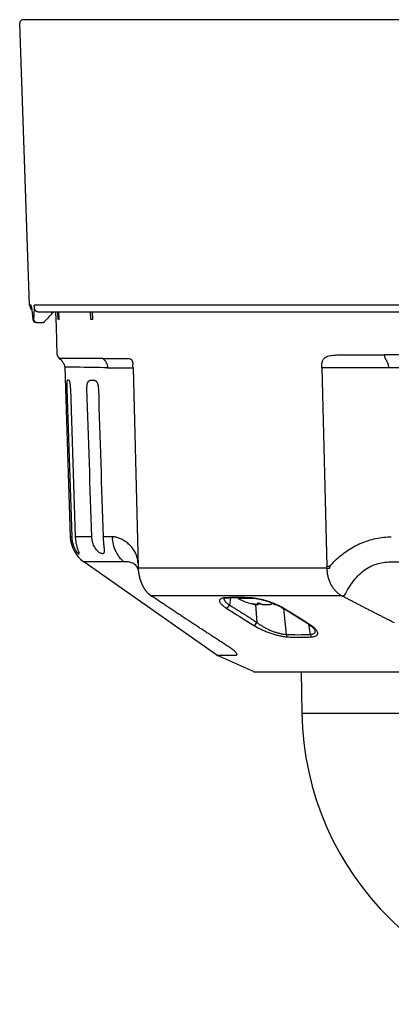
# Model space of a CAD drawing. Units: millimetres. Extents: x 2 to 138, y 371 to 485.
# Drawn here: x 55 to 60, y 459 to 473 of the extents above; entities that cross this region are included whole.
import ezdxf

# ---------------------------------------------------------------- set-up
doc = ezdxf.new("R2010")
doc.units = ezdxf.units.MM
doc.layers.add('GAIKEI', color=7, linetype='Continuous')

msp = doc.modelspace()

# ---------------------------------------------------------------- linework, layer by layer
at = {"layer": 'GAIKEI'}
for p, q in [((64.68906949, 472.50376996), (55.01151149, 472.50376996)), ((55.10093679, 468.46028006), (54.96154199, 472.45202496)), ((55.21960779, 468.36376996), (63.79756889, 468.36376996)), ((55.48138589, 468.15376966), (55.47405249, 468.36376996)), ((55.19643839, 468.21376996), (55.28857489, 468.21376996)), ((55.49522239, 467.75754426), (55.48138589, 468.15376966)), ((55.59924979, 467.58265036), (55.67903089, 465.17801766)), ((57.75418689, 463.50081366), (55.87015539, 464.82473556)), ((58.27611649, 463.26700236), (57.76596009, 463.49413856)), ((58.28425119, 463.26527326), (68.03521879, 463.26527326)), ((58.95016729, 463.26527326), (58.96037509, 462.68046946))]:
    msp.add_line(p, q, dxfattribs=at)
at = {"layer": 'GAIKEI', "color": 1}
for p, q in [((55.12664509, 468.46028006), (55.10093679, 468.46028006)), ((55.12739839, 468.43863916), (55.12664659, 468.46028006)), ((55.16920979, 468.43863916), (55.16845799, 468.46028006)), ((63.80292629, 468.46028006), (55.16846039, 468.46028006)), ((55.12794709, 468.43057556), (55.12739839, 468.43863916)), ((55.50745159, 468.25376996), (55.50363139, 468.36376996)), ((55.52262939, 468.25376996), (55.51880909, 468.36376996)), ((55.96985569, 468.25376996), (55.96626949, 468.36376996)), ((55.99711559, 468.25376996), (55.99352939, 468.36376996)), ((55.52262939, 468.25376996), (55.50745159, 468.25376996)), ((55.99711559, 468.25376996), (55.96985569, 468.25376996)), ((56.14188439, 467.70513076), (55.52162449, 467.70518816)), ((55.76427819, 467.58015466), (55.59925019, 467.58265036)), ((56.20870129, 467.57193466), (56.31221119, 467.57193486)), ((56.31221119, 467.57193486), (56.36816709, 467.57193446)), ((56.36819859, 467.57193456), (56.56821749, 467.57193446)), ((56.56825279, 467.57184216), (56.63991629, 464.75814376)), ((59.28404639, 467.57193476), (59.24474139, 467.57118076)), ((59.24474139, 467.57118076), (59.31674379, 464.75748396)), ((59.85214579, 467.57193446), (59.28404759, 467.57193466)), ((59.96345999, 467.57193486), (59.85214579, 467.57193446)), ((60.19013889, 467.57193466), (59.96346929, 467.57193466)), ((55.62927409, 467.27300466), (55.69862139, 465.17803326)), ((55.75364209, 465.17801716), (55.68427289, 467.27357176)), ((55.69859609, 465.17801466), (55.67903089, 465.17801766)), ((55.98366479, 465.17796256), (55.75365789, 465.17800566)), ((56.27683999, 465.17789896), (56.14370809, 465.17792876)), ((56.27684289, 465.17789916), (56.28110139, 465.17785316)), ((56.43561259, 464.82498226), (55.87015539, 464.82473556)), ((56.63991629, 464.75814376), (56.64092959, 464.73343826)), ((59.31671789, 464.73478986), (56.65058519, 464.73478986)), ((59.35588669, 464.75824116), (59.31672639, 464.75748266)), ((56.82004009, 464.34547526), (56.82515059, 464.34202226)), ((56.83472549, 464.33939916), (56.83945029, 464.33620286)), ((59.53050229, 464.33939916), (56.83472549, 464.33939916)), ((57.94813799, 464.31082116), (57.93571479, 464.20953776)), ((58.05673769, 464.31212456), (58.05747489, 464.30376996)), ((58.29109169, 464.30376996), (58.05747489, 464.30376996)), ((59.53050229, 464.33939916), (59.53669429, 464.33620286)), ((58.22479429, 464.23625396), (58.22417329, 464.23641446)), ((58.22420849, 464.23640546), (58.24616469, 464.23074866)), ((58.22910399, 464.23514076), (58.22739799, 464.23558116)), ((58.30549609, 464.21849756), (58.32471399, 463.96537126)), ((58.33276719, 464.23565316), (58.33276719, 464.23074866)), ((58.34616469, 464.23622066), (58.34616469, 464.21996926)), ((58.35534449, 464.23513606), (58.34767539, 464.23610186)), ((58.38147489, 464.22631576), (58.38147489, 464.22376996)), ((58.38147489, 464.22376996), (58.38982369, 464.22376996)), ((58.52512719, 464.22376996), (58.53347489, 464.22376996)), ((58.53347489, 464.22631556), (58.53347489, 464.22376996)), ((58.56878509, 464.21996926), (58.56878509, 464.22782796)), ((58.69914879, 464.16098726), (58.73722589, 463.79487036)), ((59.05365769, 463.93914296), (59.07934739, 463.79487036)), ((57.75418909, 463.50081366), (58.01427349, 463.50088456)), ((58.96037509, 462.68046946), (67.35909489, 462.68046946))]:
    msp.add_line(p, q, dxfattribs=at)
for points in [[(55.21960774, 468.36376996, -0.0505295518), (55.21315247, 468.36442938, -0.04579686), (55.20710131, 468.36626956, -0.039314642), (55.20164596, 468.36900888, -0.0330503734), (55.19681053, 468.37238663, -0.0278911321), (55.1925542, 468.37620624, -0.0238538512), (55.18880547, 468.38034308, -0.0207270405), (55.18550523, 468.38470885, -0.0183066027), (55.18260174, 468.38924468, -0.0164204989), (55.18005199, 468.39391105, -0.0149445926), (55.17782236, 468.39867848, -0.0137743559), (55.17588634, 468.40352417, -0.012850995), (55.17422223, 468.40843174, -0.0121270826), (55.1728126, 468.41338946, -0.0115632585), (55.17164382, 468.41838833, -0.0111306427), (55.1707056, 468.42342028, -0.010814228), (55.16999048, 468.42847732, -0.0105889747), (55.16949296, 468.43355332, -0.0104637036), (55.16920975, 468.4386392)], [(59.24475844, 467.57119003, -0.0188477835), (59.24504805, 467.60959181, -0.0426179615), (59.24999854, 467.64889462, -0.078601429), (59.26455159, 467.686996, -0.1025810313), (59.29182548, 467.71697777, -0.0735621865), (59.32665733, 467.73454459, -0.0369839212), (59.36325469, 467.74395651, -0.0188258871), (59.40016072, 467.74933504, -0.0104643232), (59.43701165, 467.75259069, -0.0062360062), (59.47315233, 467.75460319, -0.0039300462), (59.50871482, 467.75587307, -0.0026278613), (59.54449576, 467.75668897, -0.0018634506), (59.58112526, 467.75719934, -0.0013007252), (59.61827385, 467.75748364, -0.0008976733), (59.65502439, 467.75760599, -0.000637632), (59.69128217, 467.7576163, -0.0004398197), (59.7275448, 467.75754891, -0.0002827827), (59.76434945, 467.75742777, -0.0001637299), (59.80171805, 467.7572719, -0.0000664499), (59.83844847, 467.75710194, 0.0000285956), (59.87355357, 467.75693675, 0.0001207607), (59.90788984, 467.75678562, 0.0001859997), (59.94303138, 467.75665301, 0.0002269352), (59.97991509, 467.75654439, 0.0002713129), (60.01771591, 467.75647088, 0.0002538537), (60.0556005, 467.7564379, 0.0001625119), (60.09356401, 467.75643751, -0.0000235115), (60.13162322, 467.75644905)], [(63.15976719, 467.75750466, 0.000231), (60.13158699, 467.75647286)], [(56.14188439, 467.70513072, -0.0210453067), (56.16046342, 467.68487055, -0.0251194074), (56.17654375, 467.66372181, -0.0296747368), (56.18974522, 467.64173278, -0.034277718), (56.19969792, 467.61900389, -0.0381855554), (56.20608959, 467.59567057, -0.0403426203), (56.20870133, 467.57193464)], [(56.14188796, 467.70512713, -0.0000657115), (56.15920386, 467.70512485, -0.0000482048), (56.17676322, 467.70511853, -0.000028874), (56.19459774, 467.70510936, -0.0000096972), (56.21271147, 467.70509866, 0.0000077935), (56.23108854, 467.70508774, 0.0000223389), (56.24970086, 467.70507783, 0.0000327784), (56.26851583, 467.70506992, 0.0000379164), (56.28750408, 467.70506465, 0.000036455), (56.30664713, 467.70506224, 0.0000272235), (56.32597281, 467.70506231, 0.0000184985), (56.34610197, 467.70506417, 0.0000169049), (56.36716793, 467.70506759, 0.0000079255), (56.38816938, 467.70507217, -0.0000319755), (56.40825674, 467.70507589, -0.0001496726), (56.42783135, 467.70507325, -0.0004954785), (56.44724389, 467.70504793, -0.0014684006), (56.46637618, 467.70495436, -0.0039038254), (56.48508232, 467.70467555, -0.0112911792), (56.50320323, 467.70390754, -0.0340385384), (56.52060738, 467.70172887, -0.0936845091), (56.53712403, 467.69534297, -0.1269293602), (56.55139586, 467.67883756, -0.0669613316), (56.5607673, 467.65151199, -0.0297526439), (56.56555645, 467.62025717)], [(60.14156019, 467.70512713, -0.0202122909), (60.15550768, 467.68414496, -0.0225710507), (60.16731907, 467.66258175, -0.0248420258), (60.17682048, 467.64049409, -0.0267999109), (60.18386088, 467.61795817, -0.0281871585), (60.18832379, 467.59506969, -0.0287832608), (60.19013892, 467.57193464)], [(55.68427295, 467.27356932, 0.0054213609), (55.68355496, 467.28989355, 0.0054396313), (55.68245891, 467.30661634, 0.005930834), (55.68101062, 467.32304336, 0.0071856171), (55.67920387, 467.33885072, 0.0097435656), (55.67701477, 467.35364501, 0.0148549759), (55.6744172, 467.36682901, 0.0244393056), (55.67147429, 467.37746734, 0.0375131059), (55.66844601, 467.38480838, 0.0461916008), (55.66555165, 467.3894262, 0.0468240735), (55.66289047, 467.39228377, 0.0417128149), (55.66040694, 467.39413706, 0.0357405518), (55.6580298, 467.39539046, 0.0294941513), (55.65573587, 467.39623852, 0.0241312469), (55.65353842, 467.39679311, 0.0205045074), (55.65143017, 467.39712981, 0.0187605568), (55.64939176, 467.39729396, 0.0189290922), (55.64740114, 467.39730495, 0.0209425839), (55.64544271, 467.39716041, 0.0248561228), (55.64351675, 467.39684053, 0.0305471213), (55.64165018, 467.39631403, 0.0376882328), (55.63985098, 467.39552939, 0.0461343294), (55.63808785, 467.39437434, 0.052672363), (55.63632782, 467.39263016, 0.0528858662), (55.63457337, 467.3899204, 0.0456436911), (55.63284548, 467.38552263, 0.0327022693), (55.63125275, 467.37835376, 0.019016779), (55.62997344, 467.36759616, 0.0103496309), (55.629114, 467.35406654, 0.006305354), (55.62864758, 467.33916781, 0.0042310938), (55.62847516, 467.32330981, 0.0032800915), (55.62853919, 467.30682834, 0.0028643518), (55.62880785, 467.29004878, 0.0028754117), (55.62927418, 467.27300252)], [(55.91564554, 467.27298988, -0.0088092288), (55.91544791, 467.28618509, -0.0086358371), (55.91570902, 467.29945671, -0.0091024964), (55.91643242, 467.31261555, -0.0102411821), (55.91763956, 467.32551482, -0.0122967911), (55.91937034, 467.33798015, -0.0157498905), (55.92168693, 467.3498142, -0.0214552866), (55.9246676, 467.36073004, -0.0303221664), (55.92837187, 467.37033134, -0.0415967756), (55.93276713, 467.3781709, -0.0489456181), (55.93755667, 467.38392809, -0.045908671), (55.9424143, 467.38788419, -0.0371752285), (55.94720564, 467.39059932, -0.0280204458), (55.95192941, 467.39251251, -0.0208839028), (55.95660167, 467.39389455, -0.0158973635), (55.96123689, 467.39490379, -0.0120439884), (55.9658407, 467.39564153, -0.0094059101), (55.97039899, 467.39617401, -0.0075764429), (55.97491602, 467.39654768, -0.0063651502), (55.97941496, 467.39679454, -0.0056447984), (55.98392826, 467.39693417, -0.0053203312), (55.98848798, 467.39697568, -0.0053225204), (55.9931161, 467.39691974, -0.0056197457), (55.99781492, 467.39676052, -0.0062578042), (56.00256886, 467.39648687, -0.0072775178), (56.00738181, 467.3960795, -0.0088442177), (56.01226583, 467.395508, -0.0111299699), (56.01723535, 467.39472534, -0.014428601), (56.02230876, 467.39365963, -0.0187078601), (56.02751068, 467.39220309, -0.0248428361), (56.03287101, 467.3901876, -0.0327175302), (56.03842367, 467.38733217, -0.0401605222), (56.04413266, 467.38323918, -0.0424125468), (56.04978008, 467.37754195, -0.0379149807), (56.05515545, 467.36999311, -0.0301430208), (56.060071, 467.36061995, -0.0226967601), (56.06435215, 467.34985522, -0.0174316169), (56.06796074, 467.33816215, -0.0141286293), (56.07094096, 467.32581512, -0.0120596639), (56.0733334, 467.31302191, -0.0109084169), (56.07516587, 467.29994865, -0.0105801472), (56.07644526, 467.28674289, -0.0109902272), (56.07715488, 467.2735481)], [(55.98364889, 465.17796056, 0.000114), (55.91565079, 467.27299236)], [(56.07715019, 467.27355046, 0.000102), (56.14371409, 465.17792666)], [(55.69859609, 465.17801468, 0.0170133819), (55.700447, 465.15051582, 0.0169484313), (55.70412532, 465.1234463, 0.016823652), (55.70955086, 465.09702809, 0.016719259), (55.71659528, 465.07153498, 0.0165249722), (55.72507339, 465.04726439, 0.0162722887), (55.73472409, 465.02453865, 0.0160727851), (55.74521411, 465.00368861, 0.0160309469), (55.75614474, 464.98503925, 0.016280809), (55.76705854, 464.9688952, 0.0173701073), (55.7774538, 464.9555285, 0.0207692576), (55.78682514, 464.94517129, 0.0307975835), (55.7947032, 464.93801191, 0.0662160415), (55.80069358, 464.93419614, 0.2231363053), (55.80451571, 464.93382829, 0.2605027918), (55.80603839, 464.93696445, 0.0722286765), (55.80530527, 464.94360096, 0.023236779), (55.80252701, 464.9536582, 0.00725446), (55.79806228, 464.96696391, -0.0001490383), (55.79237429, 464.98326595, -0.0042515408), (55.78596274, 465.00222753, -0.0069155741), (55.7793198, 465.02344863, -0.0087628352), (55.7728906, 465.04651693, -0.009933444), (55.76703425, 465.07105899, -0.01071136), (55.76201404, 465.09675907, -0.0112390622), (55.75803031, 465.12330188, -0.0115567894), (55.75521971, 465.1504009, -0.0117843974), (55.75365444, 465.1780057)], [(56.14370804, 465.17792874, 0.007362605), (56.14537804, 465.14226388, 0.0064764863), (56.14794731, 465.10793631, 0.004690655), (56.15119171, 465.07472211, 0.0015151035), (56.15467651, 465.0432832, -0.0040243523), (56.15776531, 465.01441249, -0.0139672195), (56.15962737, 464.98902557, -0.0327529342), (56.15932545, 464.96804353, -0.069574569), (56.15600603, 464.95221285, -0.127468597), (56.14911544, 464.94202177, -0.1432380435), (56.138557, 464.93761041, -0.094496202), (56.12467345, 464.93882358, -0.0566978471), (56.10812864, 464.94537168, -0.0394035603), (56.08977028, 464.95693692, -0.0319983205), (56.07054755, 464.97319112, -0.0289523068), (56.05144386, 464.99376313, -0.0278102608), (56.03341098, 465.01820818, -0.0274263173), (56.0173075, 465.04597876, -0.0273669691), (56.00383722, 465.07645908, -0.0273947701), (55.99352191, 465.10902729, -0.0274370976), (55.9867236, 465.14305739, -0.0275613786), (55.98366913, 465.17796259)], [(56.43561103, 464.82498273, -0.0380839618), (56.3925438, 464.86746898, -0.0357222782), (56.35552144, 464.91670375, -0.0336702381), (56.32516812, 464.97145736, -0.0320193463), (56.30193005, 465.03048667, -0.0308214969), (56.28610398, 465.09257121, -0.0300967922), (56.27787548, 465.15650721)], [(56.63858201, 464.81047097, 0.0428693759), (56.6271205, 464.8813098, 0.0470670307), (56.60416678, 464.94570078, 0.0452062161), (56.57070222, 465.00295764, 0.039561078), (56.52886022, 465.05272536, 0.0340717109), (56.48139756, 465.09480578, 0.0317997866), (56.43086331, 465.12901148, 0.0336692126), (56.37947702, 465.15485792, 0.0410005135), (56.32914612, 465.17149156, 0.0535602211), (56.28110036, 465.17785288)], [(59.35587038, 464.75825548, -0.0225407709), (59.43412185, 464.84143556, -0.02243572), (59.51843766, 464.91631842, -0.0228080678), (59.60811444, 464.98250494, -0.0231858112), (59.70261941, 465.03963427, -0.0234787885), (59.80141423, 465.08742009, -0.0240560096), (59.90420279, 465.12556974, -0.0244221276), (60.01056615, 465.15367865, -0.0247662652), (60.11951853, 465.17127148, -0.0256231995), (60.22974037, 465.17785288)], [(56.60601194, 464.7760043, 0.0808220326), (56.54790138, 464.81013774, 0.066252), (56.4905277, 464.82313636, 0.0248536772), (56.43561103, 464.82498273)], [(59.57878743, 464.36956922, -0.0230067539), (59.64416836, 464.48163736, -0.0295947134), (59.71683413, 464.58074313, -0.0369001521), (59.7966858, 464.66385766, -0.0428672563), (59.88287124, 464.72871252, -0.0443873399), (59.9737974, 464.77473644, -0.0398130791), (60.0677669, 464.80358943, -0.030341409), (60.16328387, 464.81863412, -0.0185917419), (60.25928482, 464.82420079, -0.0062423925), (60.35511925, 464.82498273)], [(56.64217414, 464.71481772, 0.0022397274), (56.63995769, 464.71971565, 0.0049201614), (56.63766296, 464.72457725, 0.0039301663), (56.63528313, 464.72939796, 0.0040989608), (56.63282712, 464.73418019, 0.0042297307), (56.6302915, 464.73892073, 0.0041852722), (56.62767617, 464.74361777, 0.0042955799), (56.6249823, 464.74827025, 0.0046493224), (56.62220547, 464.75287367, 0.0048606964), (56.61934153, 464.75742341, 0.0052370261), (56.61638664, 464.7619146, 0.0058456598), (56.61333335, 464.76633946, 0.0066505463), (56.61017069, 464.77068678, 0.0087321814), (56.60687885, 464.77493694, 0.0150459159), (56.60340295, 464.77903719)], [(56.64092964, 464.73343833, 0.0030036303), (56.64147218, 464.72444108, 0.003047413), (56.64212357, 464.71545105, 0.003090691), (56.64288527, 464.7064697, 0.0031327002), (56.64375871, 464.69749852, 0.003171931), (56.6447452, 464.68853907, 0.0032095085), (56.64584595, 464.67959294, 0.0032466527), (56.64706213, 464.67066177, 0.0032837873), (56.64839485, 464.66174724, 0.0033209331), (56.6498452, 464.6528511, 0.0033570532), (56.65141424, 464.64397512, 0.0033922305), (56.65310295, 464.63512113, 0.003427735), (56.65491226, 464.62629099, 0.0034641079), (56.65684311, 464.61748663, 0.0035012129), (56.65889641, 464.60871002, 0.0035407606), (56.6610731, 464.5999632, 0.0035833141), (56.66337419, 464.59124828, 0.0036289075), (56.66580073, 464.58256745, 0.0036767034), (56.66835383, 464.573923, 0.0037283985), (56.67103466, 464.56531732, 0.003783636), (56.67384447, 464.55675289, 0.0038429602), (56.67678456, 464.54823231, 0.0039078422), (56.67985636, 464.53975831, 0.0039788841), (56.68306142, 464.53133382, 0.0040561623), (56.68640142, 464.52296191, 0.0041384754), (56.68987816, 464.51464586, 0.004227511), (56.69349352, 464.50638916, 0.004322957), (56.69724953, 464.49819545, 0.0044250984), (56.70114831, 464.49006869, 0.0045352223), (56.70519206, 464.48201309, 0.0046537583), (56.70938314, 464.47403315, 0.0047801696), (56.71372401, 464.46613369, 0.0049137278), (56.71821719, 464.45831987, 0.0050555759), (56.72286524, 464.45059716, 0.0052054727), (56.72767076, 464.44297146, 0.0053628235), (56.73263635, 464.43544901, 0.0055277954), (56.73776458, 464.42803648, 0.0057002374), (56.74305794, 464.42074095, 0.0058798925), (56.74851881, 464.41356996, 0.0060662933), (56.75414942, 464.40653147, 0.0062587453), (56.75995178, 464.39963388, 0.0064563014), (56.76592764, 464.39288606, 0.0066577321), (56.77207839, 464.38629726, 0.0068614888), (56.77840501, 464.37987716, 0.0070657076), (56.78490798, 464.37363576, 0.0072684745), (56.79158718, 464.36758332, 0.0074692136), (56.79844185, 464.36173037, 0.0076656008), (56.80547053, 464.35608756, 0.0078553686), (56.81267097, 464.35066564, 0.0080364492), (56.82004007, 464.3454753)], [(59.31671791, 464.73478988, 0.0287488517), (59.31898188, 464.67916252, 0.0281495665), (59.32747423, 464.6244364, 0.0285732846), (59.34190358, 464.57169623, 0.0294583562), (59.36198602, 464.52184971, 0.0303328699), (59.38737019, 464.47566762, 0.0309595092), (59.41759116, 464.43379885, 0.0313532704), (59.45202642, 464.39682181, 0.0317303785), (59.48993375, 464.36522086, 0.0324529055), (59.5305023, 464.3393992)], [(58.00458636, 463.56065786, 0.0201813851), (57.97929815, 463.58051499, 0.0078215231), (57.95303187, 463.59906662, 0.0036072427), (57.92636678, 463.6170418, 0.0017705971), (57.89952018, 463.63474362, 0.000825463), (57.87258618, 463.65231227, 0.0003594707), (57.84561237, 463.66981972, 0.000116385), (57.81862288, 463.68730301, -0.0000076652), (57.7916301, 463.70478121, -0.0000668106), (57.76464021, 463.72226389, -0.00009192), (57.73765602, 463.73975534, -0.0001042975), (57.71067873, 463.75725744, -0.0001112217), (57.68370901, 463.77477121, -0.0001158718), (57.65674726, 463.79229724, -0.0001195082), (57.62979376, 463.80983597, -0.0001223606), (57.60284876, 463.82738774, -0.0001243849), (57.57591243, 463.84495281, -0.0001257349), (57.54898489, 463.86253136, -0.0001265934), (57.52206623, 463.8801235, -0.0001270483), (57.4951565, 463.8977293, -0.0001271522), (57.46825572, 463.91534878, -0.0001268974), (57.4413639, 463.93298193, -0.0001263081), (57.41448102, 463.95062869, -0.0001255011), (57.38760703, 463.968289, -0.0001245065), (57.36074187, 463.98596274, -0.000123345), (57.33388548, 464.0036498, -0.0001220468), (57.30703777, 464.02135004, -0.0001206438), (57.28019866, 464.0390633, -0.0001191358), (57.25336805, 464.05678944, -0.0001175824), (57.22654583, 464.07452828, -0.0001159643), (57.1997319, 464.09227965, -0.0001143294), (57.17292615, 464.11004336, -0.0001126998), (57.14612847, 464.12781924, -0.0001110784), (57.11933875, 464.14560712, -0.0001094934), (57.09255687, 464.16340681, -0.0001080038), (57.06578274, 464.18121815, -0.0001065157), (57.03901626, 464.19904097, -0.0001054535), (57.01225733, 464.21687514, -0.0001044404), (56.98550589, 464.23472054, -0.0001030167), (56.95876186, 464.25257704, -0.0001016909), (56.93202514, 464.27044448, -0.0001009263), (56.90529566, 464.28832275, -0.0001008712), (56.87857339, 464.3062118, -0.0001010173), (56.85185835, 464.32411164, -0.0001014022), (56.82515055, 464.34202229)], [(57.88190956, 464.31371296, 0.024247361), (57.85451617, 464.31160061, 0.0352215724), (57.83118046, 464.30704273, 0.0544852001), (57.8128245, 464.29999129, 0.0855468836), (57.80016128, 464.29055492, 0.1158141684), (57.79354156, 464.2790164, 0.1099096546), (57.79288915, 464.26576596, 0.0763906838), (57.79779748, 464.25122588, 0.0485459473), (57.80767583, 464.23578875, 0.0319875297), (57.82188954, 464.21977423, 0.0224817738), (57.8398359, 464.20344192, 0.0169443731), (57.86101371, 464.18697346, 0.0135873527), (57.88586299, 464.16995183)], [(57.89835649, 464.30941618, 0.0009099215), (57.89550107, 464.30930661, 0.002681114), (57.89264661, 464.3091763, 0.0030317966), (57.88979385, 464.3090116, 0.0028126387), (57.88694317, 464.30881389, 0.0030919597), (57.88409503, 464.30858284, 0.0034043206), (57.88125014, 464.3083147, 0.0036528808), (57.87840931, 464.30800646, 0.0039958869), (57.87557351, 464.30765489, 0.0044103429), (57.87274402, 464.30725579, 0.0049089582), (57.86992243, 464.30680411, 0.0055266868), (57.86711088, 464.30629376, 0.0063600489), (57.86431221, 464.30571694, 0.007472175), (57.86153052, 464.30506325, 0.0090956513), (57.85877186, 464.3043184, 0.0117297271), (57.85604624, 464.30346075, 0.0168951032), (57.853373, 464.30245224, 0.0401917172), (57.85081502, 464.30118497)], [(57.85587677, 464.30340228, 0.0610030501), (57.85694948, 464.29399319, 0.0480113941), (57.86033756, 464.28414944, 0.0364556811), (57.86588992, 464.27396386, 0.0276845192), (57.873439, 464.26352293, 0.021380476), (57.88281124, 464.25290406, 0.0168920505), (57.89383735, 464.2421729, 0.0136672543), (57.90636275, 464.23138072, 0.0113547629), (57.92039093, 464.22046112, 0.0097953854), (57.9357148, 464.20953772)], [(58.21164966, 464.31371296, 0.0010480981), (58.17021301, 464.31476404, 0.0013617781), (58.13048144, 464.31558721, 0.001634178), (58.09278827, 464.31614055, 0.0019186076), (58.05583055, 464.31641948, 0.0020809617), (58.01951831, 464.31640113, 0.0020755873), (57.9836594, 464.31608269, 0.0019093575), (57.94813566, 464.31548236, 0.0015596062), (57.9145522, 464.31468404, 0.0013295302), (57.88190949, 464.31371295)], [(58.22418205, 464.30940919, 0.0003237045), (58.2106085, 464.30977446, 0.0003497235), (58.19703447, 464.31012148, 0.0003828995), (58.18345994, 464.31044863, 0.0004217708), (58.16988491, 464.31075397, 0.0004652395), (58.15630936, 464.31103523, 0.0005118626), (58.14273328, 464.31128998, 0.0005599952), (58.12915669, 464.31151562, 0.000608113), (58.11557961, 464.31170955, 0.0006540476), (58.10200208, 464.31186918, 0.0006963632), (58.08842417, 464.31199213, 0.0007342377), (58.07484597, 464.3120762, 0.0007663414), (58.06126757, 464.31211949, 0.000790529), (58.0476891, 464.31212046, 0.0008036966), (58.0341107, 464.31207809, 0.0008067116), (58.02053251, 464.31199193, 0.0007996639), (58.00695467, 464.31186211, 0.0007827552), (57.9933773, 464.31168928, 0.0007568205), (57.97980053, 464.3114746, 0.0007231622), (57.96622446, 464.3112197, 0.0006839899), (57.95264916, 464.31092658, 0.0006418473), (57.93907468, 464.31059745, 0.0006000637), (57.92550107, 464.31023462, 0.0005626554), (57.91192833, 464.30984026, 0.0005340243), (57.89835649, 464.30941618)], [(58.69234831, 464.16995184, 0.0134845085), (58.65957531, 464.18856599, 0.0115305066), (58.62426124, 464.20636462, 0.0102369305), (58.58679341, 464.22325631, 0.0094023242), (58.54751603, 464.23914635, 0.0089112744), (58.50674946, 464.25393182, 0.0087038931), (58.4648094, 464.26749655, 0.0087613272), (58.4220261, 464.27970616, 0.0091016185), (58.37876358, 464.29040302, 0.0097909732), (58.33543649, 464.29940151, 0.0109569834), (58.29255153, 464.30647728, 0.0127672285), (58.25084131, 464.31135289, 0.0156247112), (58.21164959, 464.31371296)], [(58.67958531, 464.1728648, 0.0061732239), (58.6666696, 464.18046896, 0.0055423455), (58.65357959, 464.18776914, 0.0050441956), (58.64033822, 464.19479107, 0.0046449911), (58.62696346, 464.20155552, 0.0043213439), (58.61346968, 464.20807936, 0.0040566871), (58.59986858, 464.21437643, 0.0038390304), (58.58616983, 464.22045814, 0.0036596149), (58.57238147, 464.22633389, 0.0035117413), (58.55851031, 464.23201141, 0.0033902044), (58.54456214, 464.23749704, 0.0032914707), (58.53054195, 464.24279589, 0.0032126868), (58.51645405, 464.247912, 0.0031515263), (58.50230219, 464.25284847, 0.0031065581), (58.48808968, 464.2576075, 0.0030769837), (58.47381943, 464.26219048, 0.0030626195), (58.45949399, 464.26659796, 0.003063685), (58.44511566, 464.27082966, 0.003080242), (58.43068642, 464.27488444, 0.0031124028), (58.4162081, 464.27876027, 0.0031613862), (58.4016823, 464.28245422, 0.003229021), (58.38711051, 464.28596233, 0.003317429), (58.37249406, 464.28927947, 0.0034295522), (58.35783421, 464.29239921, 0.0035696296), (58.34313216, 464.2953136, 0.0037430412), (58.3283891, 464.29801285, 0.0039570726), (58.31360625, 464.30048497, 0.00422172), (58.298785, 464.30271523, 0.0045510768), (58.28392695, 464.30468548, 0.0049654766), (58.26903417, 464.3063731, 0.0054955282), (58.25410943, 464.30774946, 0.0061876453), (58.2391567, 464.30877773, 0.0071182713), (58.22418205, 464.30940919)], [(60.27449615, 463.95714122, -0.0002461922), (60.23098668, 463.97913844, -0.0002364248), (60.18749776, 464.00117799, -0.0002275012), (60.1440273, 464.02325889, -0.0002191477), (60.10057222, 464.04538082, -0.0002112559), (60.05712942, 464.0675436, -0.0002039667), (60.01369706, 464.08974652, -0.000197199), (59.97027441, 464.11198843, -0.0001908575), (59.92686158, 464.13426785, -0.0001848399), (59.88345922, 464.15658311, -0.0001790371), (59.84006823, 464.17893246, -0.0001733342), (59.79668949, 464.20131419, -0.0001676107), (59.75332354, 464.22372679, -0.0001619265), (59.70997037, 464.24616899, -0.0001560366), (59.66663022, 464.26863943, -0.0001495014), (59.62330364, 464.29113643, -0.0001429758), (59.57999106, 464.31365835, -0.0001371449), (59.53669239, 464.33620383)], [(57.9357148, 464.20953773, -0.0024578207), (57.97788901, 464.18435439, -0.001814656), (58.02074273, 464.15826981, -0.0013717158), (58.06401499, 464.13155551, -0.0010964267), (58.10747259, 464.10443239, -0.000948034), (58.15110828, 464.076952, -0.0008959261), (58.19478866, 464.04921967, -0.0009114955), (58.23836099, 464.02133563, -0.0009690419), (58.2816954, 463.99337419, -0.0010240019), (58.32471395, 463.9653713)], [(58.24616468, 464.2307487, 0.0062495472), (58.26302232, 464.2266429, 0.0053217219), (58.27643958, 464.22370141, 0.0046723877), (58.28686706, 464.2216316, 0.0042108169), (58.29519898, 464.22013202, 0.0040957018), (58.30210613, 464.21900642, 0.0040081667), (58.30789513, 464.21815929, 0.003957645), (58.3128431, 464.21751559, 0.0040292029), (58.31716802, 464.21702295, 0.0042964774), (58.32103357, 464.2166475, 0.0047936993), (58.32455387, 464.21636984, 0.0055138211), (58.32779825, 464.21618088, 0.0064349897), (58.33079606, 464.2160778, 0.0077530097), (58.33354702, 464.21606033, 0.0095817399), (58.33609583, 464.21613287, 0.0116283252), (58.33843992, 464.21629784, 0.0160116587), (58.34050616, 464.2165557, 0.0225949086), (58.34227654, 464.21691589, 0.0331869853), (58.34377512, 464.21739434, 0.0554943881), (58.34497843, 464.21802052, 0.0979700938), (58.34582077, 464.21885058, 0.1432504945), (58.34615905, 464.21996857)], [(58.34615874, 464.21996861, -0.2228976461), (58.34524179, 464.21821644, -0.0941736536), (58.34309157, 464.21715083, -0.0422448364), (58.34001623, 464.21648013, -0.0229466731), (58.33627894, 464.21613745, -0.014835212), (58.33197752, 464.21605797, -0.0109248558), (58.326994, 464.2162181, -0.0088277236), (58.32103469, 464.21664311, -0.0077142698), (58.31366978, 464.21741207, -0.007386295), (58.30428996, 464.2186768, -0.0071818355), (58.29150498, 464.22078195, -0.0082294312), (58.27335383, 464.22435041, -0.0103779836), (58.24616468, 464.2307487)], [(58.32982431, 464.23357711, -0.205326607), (58.33026433, 464.23450555, -0.090068936), (58.33137105, 464.2351893, -0.0415341473), (58.33292165, 464.23569191, -0.0245596834), (58.33481098, 464.23605118, -0.0171574162), (58.33700262, 464.23628589, -0.0131735512), (58.33948008, 464.23640243, -0.0109110881), (58.34222094, 464.23640071, -0.0094488516), (58.34521531, 464.23627773, -0.0086593911), (58.34843589, 464.23602935, -0.0085188288), (58.35183924, 464.23564977, -0.0089444525), (58.35537474, 464.23513066, -0.0098413501), (58.35899366, 464.23446024, -0.0118794661), (58.36271235, 464.23360476, -0.0179531981), (58.36672406, 464.232434, -0.0379951779), (58.37087234, 464.2307487)], [(58.34615905, 464.21996857, 0.0877063384), (58.34599581, 464.22086466, 0.0675844289), (58.34539385, 464.22198318, 0.0467946908), (58.34414453, 464.22341239, 0.0326324168), (58.3419352, 464.22526503, 0.0239383851), (58.33831425, 464.22767611, 0.017653191), (58.33276722, 464.2307487)], [(58.37087234, 464.2307487, 0.046160371), (58.38622935, 464.22479249, 0.0203540939), (58.39908183, 464.22155857, 0.0128904515), (58.4098755, 464.21957538, 0.0092747471), (58.41931954, 464.21826447, 0.0072535691), (58.42769236, 464.21738148, 0.0061427167), (58.43535585, 464.21677935, 0.0056532213), (58.44269721, 464.21637613, 0.0054708925), (58.45002662, 464.21613696, 0.005434256), (58.45747488, 464.21605608)], [(58.45747488, 464.21605608, 0.0032464797), (58.46191091, 464.21608489, 0.0032672479), (58.46636437, 464.21617182, 0.003328468), (58.47085928, 464.21631885, 0.0034407322), (58.47542556, 464.21653009, 0.0036140796), (58.4800978, 464.21681228, 0.0038562868), (58.48491389, 464.2171754, 0.004171905), (58.48991372, 464.21763315, 0.0044911841), (58.49512111, 464.21820124, 0.0050089307), (58.5004555, 464.21888488, 0.0058966123), (58.50601548, 464.21972127, 0.0069753708), (58.51208382, 464.22079464, 0.0088698293), (58.518896, 464.22222103, 0.012266836), (58.52653948, 464.22415862, 0.0181678458), (58.53502076, 464.226856, 0.0320090158), (58.54407742, 464.2307487)], [(58.59467549, 464.21671189, -0.0106452637), (58.58742193, 464.21619137, -0.0142190875), (58.58154398, 464.21605692, -0.0209756585), (58.57667502, 464.2162794, -0.0377337491), (58.5727572, 464.21689393, -0.0884764855), (58.57000777, 464.21799585, -0.2467408132), (58.56879071, 464.21996857)], [(58.5737304, 464.22578448, 0.0460129085), (58.57052933, 464.22313722, 0.0767134298), (58.56914052, 464.22129591, 0.1185786047), (58.56879102, 464.21996861)], [(58.56879102, 464.21996861, 0.2477854871), (58.57002028, 464.21799511, 0.0884066242), (58.57282899, 464.2168771, 0.037584444), (58.57677604, 464.21627045, 0.0206322491), (58.58163668, 464.21605635, 0.0140455722), (58.58747697, 464.21619405, 0.0105396047), (58.59467552, 464.21671187)], [(58.27617209, 463.92444738, 0.014221729), (58.32184145, 463.8981587, 0.011934238), (58.37136555, 463.87296331, 0.0108033273), (58.42385149, 463.84917662, 0.01042111), (58.47856544, 463.82711185, 0.0106656492), (58.53479739, 463.80713138, 0.0116135389), (58.59173868, 463.78969402, 0.0134361496), (58.64845094, 463.77536389, 0.0166488159), (58.70357251, 463.76486985, 0.0220893966), (58.75479851, 463.75910321)], [(58.32471394, 463.96537138, 0.0177468022), (58.36249025, 463.93713955, 0.0160084753), (58.40396539, 463.91028309, 0.0148639811), (58.44851766, 463.88517861, 0.0142124304), (58.49552822, 463.86216669, 0.0141463773), (58.54430393, 463.84161397, 0.0149229784), (58.59400982, 463.82397134, 0.0168451333), (58.64365889, 463.80979535, 0.0206637963), (58.69183372, 463.7998186, 0.0282311301), (58.73722586, 463.7948704)], [(59.07100447, 463.92803275, -0.0019086547), (59.07455361, 463.92573823, -0.0019812028), (59.07808477, 463.92341619, -0.0020611188), (59.08159706, 463.92106568, -0.0021462555), (59.08508946, 463.91868571, -0.0022419172), (59.08856084, 463.91627518, -0.0023439466), (59.09200997, 463.91383294, -0.002458845), (59.0954355, 463.91135768, -0.0025847146), (59.09883591, 463.90884802, -0.002723984), (59.10220948, 463.9063024, -0.0028827075), (59.10555432, 463.90371913, -0.0030563919), (59.10886826, 463.90109635, -0.0032571758), (59.11214884, 463.89843194, -0.0034850478), (59.11539323, 463.89572359, -0.0037441024), (59.11859816, 463.89296865, -0.0040493502), (59.12175978, 463.89016413, -0.0044083179), (59.12487359, 463.88730661, -0.0048305721), (59.12793417, 463.88439213, -0.0053439013), (59.13093489, 463.88141608, -0.0059798878), (59.13386756, 463.87837295, -0.006786391), (59.13672178, 463.87525614, -0.0078435006), (59.1394839, 463.87205745, -0.0092905643), (59.14213533, 463.86876646, -0.0114288546), (59.1446491, 463.86536933, -0.014903416), (59.14698275, 463.86184638, -0.0219680185), (59.14905764, 463.85816586, -0.0593161038), (59.15063854, 463.8542543)], [(59.07934739, 463.7948704, 0.0357882028), (59.10346221, 463.79779246, 0.0511516687), (59.123368, 463.80374891, 0.0739876981), (59.13835077, 463.81267154, 0.0972715363), (59.14793686, 463.82432941, 0.1001461959), (59.15197297, 463.83834024, 0.0789176787), (59.15063861, 463.8542543)], [(59.10222338, 463.7591032, 0.0295644839), (59.1291608, 463.76259729, 0.042157058), (59.1517838, 463.76884128, 0.0623172318), (59.16927956, 463.77780807, 0.0891457096), (59.18103442, 463.78930673, 0.1062649164), (59.1867461, 463.80297623, 0.0942642581), (59.18647397, 463.81836426, 0.0675292796), (59.18056438, 463.83500125, 0.045794054), (59.16953709, 463.85244841, 0.0319382793), (59.15397696, 463.87033872, 0.023435025), (59.13447409, 463.88836726, 0.0182159671), (59.11153762, 463.9063193, 0.0148525307), (59.08496196, 463.92444738)], [(58.75479855, 463.7591032, 0.0033475874), (58.79522357, 463.75675025, 0.0034714164), (58.83525074, 463.75496777, 0.0035985103), (58.87484251, 463.75376512, 0.0037334683), (58.91395658, 463.75315072, 0.0038706537), (58.95256796, 463.75313148, 0.0039977581), (58.99068893, 463.75371256, 0.0041279543), (59.02834264, 463.75489875, 0.004255941), (59.06552729, 463.75669467, 0.0043871086), (59.10222336, 463.7591032)], [(58.01427357, 463.50088457, 0.0050857062), (58.02424522, 463.5009399, 0.0334298056), (58.0333075, 463.50158028, 0.1125208395), (58.03986035, 463.50379144, 0.2099972715), (58.04266858, 463.50833538, 0.1168143087), (58.04169401, 463.51518187, 0.0510447272), (58.03757751, 463.52387311, 0.0327540709), (58.03056868, 463.5341275, 0.027489784), (58.01999381, 463.54621779, 0.0219444469), (58.00458637, 463.5606578)]]:
    msp.add_lwpolyline(points, format="xyb", dxfattribs=at)
at = {"layer": 'GAIKEI'}
for points in [[(55.28857493, 468.21376996, 0.0242799763), (55.29151055, 468.21391266, 0.0241996192), (55.29441862, 468.21433886, 0.0240733903), (55.29727201, 468.21504339, 0.0238301804), (55.30004508, 468.21601783, 0.0234279551), (55.30271391, 468.21724988, 0.0223883618), (55.30525977, 468.2187222, 0.0203491525), (55.30766882, 468.22040814, 0.0163020229), (55.30994725, 468.22226633, 0.011162602), (55.3121194, 468.22424703, 0.0071891827), (55.31421871, 468.22630473, 0.004860765), (55.31626885, 468.22841142, 0.0035622553), (55.31828379, 468.23055181)], [(55.52162449, 467.70518816, -0.0202796388), (55.54268013, 467.68707771, -0.0255053161), (55.56120823, 467.66794965, -0.0320834575), (55.57666839, 467.64781878, -0.0397055911), (55.58849097, 467.62676758, -0.0471190441), (55.59614973, 467.60495685, -0.0519417258), (55.59924983, 467.58265032)]]:
    msp.add_lwpolyline(points, format="xyb", dxfattribs=at)
for centre, radius, start, end in [((55.01151149, 472.45376996), 0.05, 90, 182), ((55.20087589, 468.46376996), 0.09999999, 182, 226.479097), ((66.92623989, 469.63028636), 11.85913243, 185.806171, 186.644963), ((76.03178119, 448.99547656), 28.26724403, 136.776129, 137.119443), ((55.40775479, 468.37918166), 0.03608321, 316.454044, 334.725965), ((55.19643839, 468.26376996), 0.05, 186.641595, 270), ((55.56517969, 467.75998726), 0.07, 182, 231.521742), ((56.12891909, 465.19309606), 0.45014462, 181.91961, 234.912952), ((58.28425129, 463.28527366), 0.02000041, 246.000252, 269.999751), ((63.15973549, 462.75376956), 4.1999991, 181, 359.000014)]:
    msp.add_arc(centre, radius, start, end, dxfattribs=at)
at = {"layer": 'GAIKEI', "color": 1}
for centre, radius, start, end in [((66.74350449, 467.58653116), 11.60561869, 175.789439, 176.663269), ((55.90316599, 467.55998816), 0.66515105, 1.021303, 5.230511), ((54.86277899, 406.57854796), 61.00824901, 88.735877, 89.1533469999), ((62.18866709, 242.90634366), 224.67454039, 90.1524580001, 90.5096650001), ((56.81799449, 465.19330646), 0.5413738, 181.630866, 183.89765), ((56.65189449, 464.68550636), 0.04922995, 91.521796, 102.885183), ((58.85377919, 464.74638806), 0.46308214, 358.564851, 1.372846), ((59.37877739, 465.90218316), 1.1690461, 266.95698, 268.982996), ((59.00412529, 464.71563236), 0.35433835, 2.860852, 6.906584), ((56.84218159, 464.37824796), 0.03955424, 235.956695, 259.135572), ((56.84653129, 464.37412466), 0.03857372, 236.335725, 259.423197), ((57.89762609, 464.34010766), 0.03070918, 239.228543, 271.363258), ((58.45747489, 465.05376996), 0.85, 241.927513, 254.068818), ((58.22512229, 464.33242946), 0.02304962, 234.252732, 267.661157), ((69.69684589, 482.52324386), 21.8253276, 237.237307, 238.447809), ((58.33396099, 464.23516906), 0.00449885, 201.048023, 254.88678), ((58.35280569, 464.19200856), 0.04275772, 64.99776, 77.466922), ((58.40757539, 464.30381136), 0.08176785, 243.327291, 251.385967), ((58.50738339, 464.30378936), 0.08174407, 288.612903, 296.673921), ((58.56285659, 464.19009956), 0.04479117, 101.873844, 114.796074), ((58.69053639, 464.19162606), 0.02173583, 239.727658, 274.778647), ((48.66793549, 447.74161836), 19.24115032, 57.270994, 58.645816), ((48.75496709, 447.84818526), 19.1089882, 57.276742, 58.665179), ((59.08362509, 463.94838076), 0.02395657, 238.19131, 273.197125), ((58.90968679, 467.29327466), 3.50258609, 267.177773, 272.776473), ((57.79443459, 463.55809066), 0.07000384, 234.904838, 246.000832)]:
    msp.add_arc(centre, radius, start, end, dxfattribs=at)
for centre, major_axis, ratio, start_param, end_param in [((55.20722189, 468.26376996), (0, -0.05), 0.993827, 4.7472954421, 6.2831853072), ((60.15926239, 467.75889206), (-0.00001243, 0.07), 0.395089, 1.6056327622, 2.4465477757), ((59.55085209, 464.40015216), (0.03238734, 0.06205691), 0.567718, 3.5845851999, 4.5082977871), ((57.90138079, 464.21562916), (0.02716415, 0.04197748), 0.667632, 3.502497587, 4.986593733), ((58.29178719, 463.97012476), (0.02621917, 0.04257411), 0.633107, 3.4849379106, 4.9799467727), ((58.76975659, 463.80478056), (0.00324664, 0.04989448), 0.655536, 1.8131925773, 2.7680570365), ((59.11600179, 463.80478056), (-0.00372957, 0.04986071), 0.753569, 1.7142552634, 2.6691196646)]:
    msp.add_ellipse(centre, major_axis=major_axis, ratio=ratio, start_param=start_param, end_param=end_param, dxfattribs=at)

doc.saveas('drawing.dxf')
